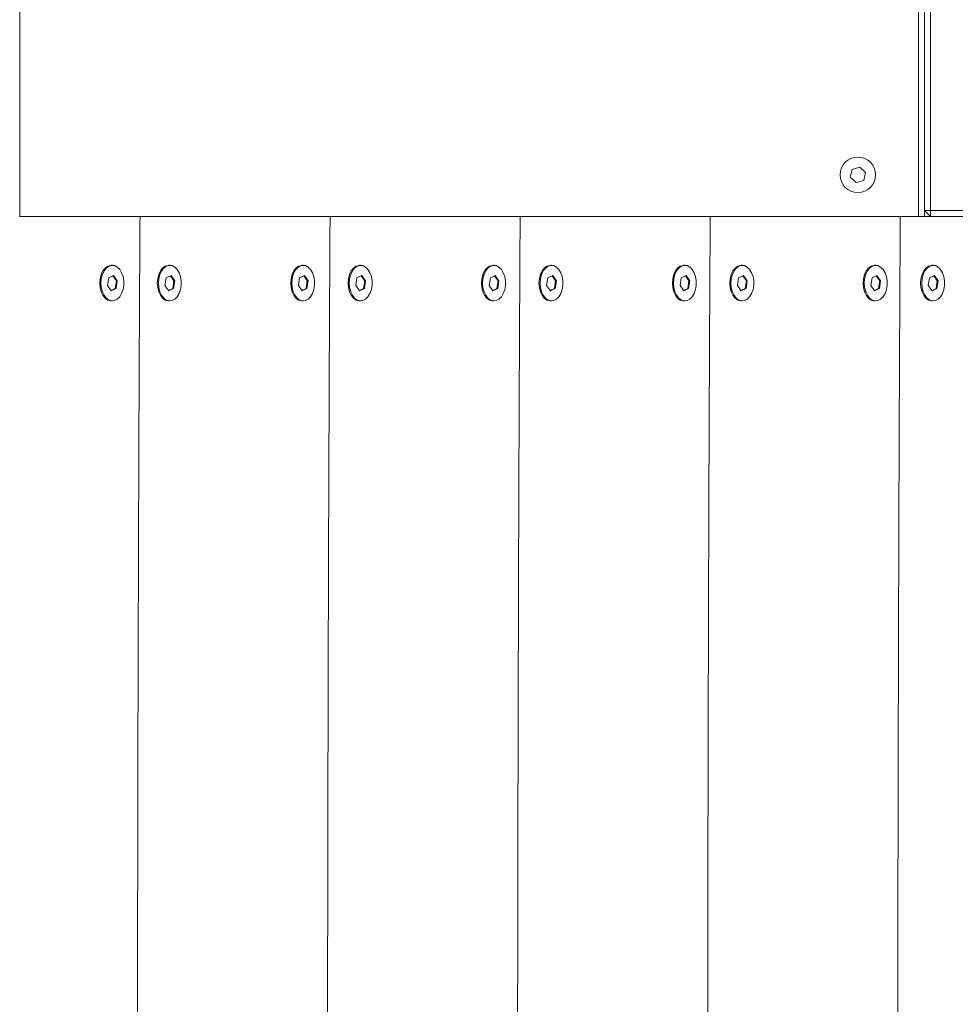
# Model space of a CAD drawing. Units: millimetres. Extents: x -2398 to 2802, y -2514 to 2786.
# Drawn here: x 597 to 912, y -675 to -343 of the extents above; entities that cross this region are included whole.
import ezdxf

# ---------------------------------------------------------------- set-up
doc = ezdxf.new("R2010")
doc.units = ezdxf.units.MM

msp = doc.modelspace()

# ---------------------------------------------------------------- linework, layer by layer
at = {"color": 7, "linetype": 'Continuous', "lineweight": 18}
for p, q in [((596.65, -409.07), (596.65, -9.07)), ((903.92, -11.07), (903.92, -407.07)), ((899.92, -409.07), (899.92, -312.07)), ((901.92, -312.07), (901.92, -409.07)), ((877.46, -393.24), (876.85, -395.85)), ((880.03, -392.46), (877.46, -393.24)), ((881.99, -394.29), (880.03, -392.46)), ((881.38, -396.91), (881.99, -394.29)), ((876.85, -395.85), (878.81, -397.69)), ((878.81, -397.69), (881.38, -396.91)), ((903.92, -407.07), (901.92, -407.07)), ((903.92, -409.07), (901.92, -407.07)), ((903.92, -409.07), (903.92, -407.07)), ((903.92, -407.07), (1039.92, -407.07)), ((596.65, -409.07), (637.24, -409.07)), ((637.24, -409.07), (701.36, -409.07)), ((701.36, -409.07), (765.48, -409.07)), ((765.48, -409.07), (829.6, -409.07)), ((829.6, -409.07), (893.72, -409.07)), ((893.72, -409.07), (957.85, -409.07)), ((624.31, -428.31), (624.2, -428.57)), ((627.93, -425.57), (627.55, -425.57)), ((643.7, -428.31), (643.61, -428.52)), ((647.31, -425.57), (646.93, -425.57)), ((688.69, -428.31), (688.6, -428.52)), ((692.31, -425.57), (691.93, -425.57)), ((708.07, -428.31), (708, -428.48)), ((711.69, -425.57), (711.31, -425.57)), ((753.07, -428.31), (753, -428.48)), ((756.69, -425.57), (756.31, -425.57)), ((772.45, -428.31), (772.4, -428.44)), ((776.07, -425.57), (775.69, -425.57)), ((817.45, -428.31), (817.4, -428.44)), ((821.07, -425.57), (820.69, -425.57)), ((836.83, -428.31), (836.8, -428.39)), ((840.45, -425.57), (840.07, -425.57)), ((881.83, -428.31), (881.79, -428.39)), ((885.45, -425.57), (885.07, -425.57)), ((901.21, -428.31), (901.2, -428.35)), ((904.83, -425.57), (904.45, -425.57)), ((626.67, -429.74), (626.28, -432.35)), ((628.32, -428.96), (626.67, -429.74)), ((629.28, -430.79), (628.09, -429.07)), ((629.58, -430.79), (628.32, -428.96)), ((628.88, -433.41), (629.28, -430.79)), ((629.19, -433.41), (629.58, -430.79)), ((629.28, -430.79), (629.58, -430.79)), ((646.05, -429.74), (645.66, -432.35)), ((647.71, -428.96), (646.05, -429.74)), ((648.66, -430.79), (647.48, -429.07)), ((648.97, -430.79), (647.71, -428.96)), ((648.27, -433.41), (648.66, -430.79)), ((648.58, -433.41), (648.97, -430.79)), ((648.66, -430.79), (648.97, -430.79)), ((691.05, -429.74), (690.66, -432.35)), ((692.7, -428.96), (691.05, -429.74)), ((693.66, -430.79), (692.47, -429.07)), ((693.96, -430.79), (692.7, -428.96)), ((693.26, -433.41), (693.66, -430.79)), ((693.57, -433.41), (693.96, -430.79)), ((693.66, -430.79), (693.96, -430.79)), ((710.43, -429.74), (710.04, -432.35)), ((712.09, -428.96), (710.43, -429.74)), ((713.04, -430.79), (711.85, -429.07)), ((713.35, -430.79), (712.09, -428.96)), ((712.65, -433.41), (713.04, -430.79)), ((712.96, -433.41), (713.35, -430.79)), ((713.04, -430.79), (713.35, -430.79)), ((755.43, -429.74), (755.04, -432.35)), ((757.08, -428.96), (755.43, -429.74)), ((758.04, -430.79), (756.85, -429.07)), ((758.34, -430.79), (757.08, -428.96)), ((757.64, -433.41), (758.04, -430.79)), ((757.95, -433.41), (758.34, -430.79)), ((758.04, -430.79), (758.34, -430.79)), ((774.81, -429.74), (774.42, -432.35)), ((776.47, -428.96), (774.81, -429.74)), ((777.42, -430.79), (776.23, -429.07)), ((777.73, -430.79), (776.47, -428.96)), ((777.03, -433.41), (777.42, -430.79)), ((777.33, -433.41), (777.73, -430.79)), ((777.42, -430.79), (777.73, -430.79)), ((819.81, -429.74), (819.42, -432.35)), ((821.46, -428.96), (819.81, -429.74)), ((822.42, -430.79), (821.23, -429.07)), ((822.72, -430.79), (821.46, -428.96)), ((822.02, -433.41), (822.42, -430.79)), ((822.33, -433.41), (822.72, -430.79)), ((822.42, -430.79), (822.72, -430.79)), ((839.19, -429.74), (838.8, -432.35)), ((840.85, -428.96), (839.19, -429.74)), ((841.8, -430.79), (840.61, -429.07)), ((842.11, -430.79), (840.85, -428.96)), ((841.41, -433.41), (841.8, -430.79)), ((841.71, -433.41), (842.11, -430.79)), ((841.8, -430.79), (842.11, -430.79)), ((884.19, -429.74), (883.8, -432.35)), ((885.84, -428.96), (884.19, -429.74)), ((886.8, -430.79), (885.61, -429.07)), ((887.1, -430.79), (885.84, -428.96)), ((886.4, -433.41), (886.8, -430.79)), ((886.71, -433.41), (887.1, -430.79)), ((886.8, -430.79), (887.1, -430.79)), ((903.57, -429.74), (903.18, -432.35)), ((905.23, -428.96), (903.57, -429.74)), ((906.18, -430.79), (904.99, -429.07)), ((906.49, -430.79), (905.23, -428.96)), ((905.79, -433.41), (906.18, -430.79)), ((906.09, -433.41), (906.49, -430.79)), ((906.18, -430.79), (906.49, -430.79)), ((624.2, -434.58), (624.31, -434.84)), ((626.28, -432.35), (627.54, -434.19)), ((627.46, -434.08), (628.88, -433.41)), ((627.54, -434.19), (629.19, -433.41)), ((628.88, -433.41), (629.19, -433.41)), ((643.61, -434.62), (643.7, -434.84)), ((645.66, -432.35), (646.92, -434.19)), ((646.85, -434.08), (648.27, -433.41)), ((646.92, -434.19), (648.58, -433.41)), ((648.27, -433.41), (648.58, -433.41)), ((688.6, -434.62), (688.69, -434.84)), ((690.66, -432.35), (691.92, -434.19)), ((691.84, -434.08), (693.26, -433.41)), ((691.92, -434.19), (693.57, -433.41)), ((693.26, -433.41), (693.57, -433.41)), ((708, -434.67), (708.07, -434.84)), ((710.04, -432.35), (711.3, -434.19)), ((711.23, -434.08), (712.65, -433.41)), ((711.3, -434.19), (712.96, -433.41)), ((712.65, -433.41), (712.96, -433.41)), ((753, -434.67), (753.07, -434.84)), ((755.04, -432.35), (756.3, -434.19)), ((756.22, -434.08), (757.64, -433.41)), ((756.3, -434.19), (757.95, -433.41)), ((757.64, -433.41), (757.95, -433.41)), ((772.4, -434.71), (772.45, -434.84)), ((774.42, -432.35), (775.68, -434.19)), ((775.61, -434.08), (777.03, -433.41)), ((775.68, -434.19), (777.33, -433.41)), ((777.03, -433.41), (777.33, -433.41)), ((817.4, -434.71), (817.45, -434.84)), ((819.42, -432.35), (820.68, -434.19)), ((820.6, -434.08), (822.02, -433.41)), ((820.68, -434.19), (822.33, -433.41)), ((822.02, -433.41), (822.33, -433.41)), ((836.8, -434.75), (836.83, -434.84)), ((838.8, -432.35), (840.06, -434.19)), ((839.99, -434.08), (841.41, -433.41)), ((840.06, -434.19), (841.71, -433.41)), ((841.41, -433.41), (841.71, -433.41)), ((881.79, -434.75), (881.83, -434.84)), ((883.8, -432.35), (885.06, -434.19)), ((884.98, -434.08), (886.4, -433.41)), ((885.06, -434.19), (886.71, -433.41)), ((886.4, -433.41), (886.71, -433.41)), ((901.2, -434.8), (901.21, -434.84)), ((903.18, -432.35), (904.44, -434.19)), ((904.37, -434.08), (905.79, -433.41)), ((904.44, -434.19), (906.09, -433.41)), ((905.79, -433.41), (906.09, -433.41)), ((627.55, -437.57), (627.93, -437.57)), ((646.93, -437.57), (647.31, -437.57)), ((691.93, -437.57), (692.31, -437.57)), ((711.31, -437.57), (711.69, -437.57)), ((756.31, -437.57), (756.69, -437.57)), ((775.69, -437.57), (776.07, -437.57)), ((820.69, -437.57), (821.07, -437.57)), ((840.07, -437.57), (840.45, -437.57)), ((885.07, -437.57), (885.45, -437.57)), ((904.45, -437.57), (904.83, -437.57))]:
    msp.add_line(p, q, dxfattribs=at)
at = {"color": 7, "linetype": 'Continuous', "lineweight": 18, "flags": 128}
for points in [[(627.55, -425.57), (627.3, -425.59), (626.35, -425.87), (625.48, -426.51), (624.74, -427.47), (624.17, -428.68), (623.81, -430.08), (623.69, -431.57)], [(624.07, -431.57), (624.19, -433.07), (624.55, -434.46), (625.12, -435.68), (625.86, -436.64), (626.74, -437.28), (627.69, -437.56), (628.65, -437.47), (629.57, -437), (630.39, -436.2), (631.05, -435.1), (631.52, -433.78), (631.76, -432.33), (631.76, -430.82), (631.52, -429.36), (631.05, -428.05), (630.39, -426.95), (629.57, -426.14), (628.65, -425.68), (627.69, -425.59), (626.74, -425.87), (625.86, -426.51), (625.12, -427.47), (624.55, -428.68), (624.19, -430.08), (624.07, -431.57)], [(646.93, -425.57), (646.69, -425.59), (645.74, -425.87), (644.86, -426.51), (644.12, -427.47), (643.55, -428.68), (643.2, -430.08), (643.07, -431.57)], [(643.46, -431.57), (643.58, -433.07), (643.93, -434.46), (644.5, -435.68), (645.25, -436.64), (646.12, -437.28), (647.07, -437.56), (648.04, -437.47), (648.96, -437), (649.77, -436.2), (650.43, -435.1), (650.9, -433.78), (651.14, -432.33), (651.14, -430.82), (650.9, -429.36), (650.43, -428.05), (649.77, -426.95), (648.96, -426.14), (648.04, -425.68), (647.07, -425.59), (646.12, -425.87), (645.25, -426.51), (644.5, -427.47), (643.93, -428.68), (643.58, -430.08), (643.46, -431.57)], [(691.93, -425.57), (691.68, -425.59), (690.73, -425.87), (689.86, -426.51), (689.12, -427.47), (688.55, -428.68), (688.19, -430.08), (688.07, -431.57)], [(688.45, -431.57), (688.57, -433.07), (688.93, -434.46), (689.5, -435.68), (690.24, -436.64), (691.12, -437.28), (692.07, -437.56), (693.03, -437.47), (693.95, -437), (694.77, -436.2), (695.43, -435.1), (695.9, -433.78), (696.14, -432.33), (696.14, -430.82), (695.9, -429.36), (695.43, -428.05), (694.77, -426.95), (693.95, -426.14), (693.03, -425.68), (692.07, -425.59), (691.12, -425.87), (690.24, -426.51), (689.5, -427.47), (688.93, -428.68), (688.57, -430.08), (688.45, -431.57)], [(711.31, -425.57), (711.07, -425.59), (710.12, -425.87), (709.24, -426.51), (708.5, -427.47), (707.93, -428.68), (707.58, -430.08), (707.45, -431.57)], [(707.84, -431.57), (707.96, -433.07), (708.31, -434.46), (708.88, -435.68), (709.63, -436.64), (710.5, -437.28), (711.45, -437.56), (712.42, -437.47), (713.34, -437), (714.15, -436.2), (714.81, -435.1), (715.28, -433.78), (715.52, -432.33), (715.52, -430.82), (715.28, -429.36), (714.81, -428.05), (714.15, -426.95), (713.34, -426.14), (712.42, -425.68), (711.45, -425.59), (710.5, -425.87), (709.63, -426.51), (708.88, -427.47), (708.31, -428.68), (707.96, -430.08), (707.84, -431.57)], [(756.31, -425.57), (756.06, -425.59), (755.11, -425.87), (754.24, -426.51), (753.49, -427.47), (752.93, -428.68), (752.57, -430.08), (752.45, -431.57)], [(752.83, -431.57), (752.95, -433.07), (753.31, -434.46), (753.88, -435.68), (754.62, -436.64), (755.5, -437.28), (756.45, -437.56), (757.41, -437.47), (758.33, -437), (759.15, -436.2), (759.81, -435.1), (760.28, -433.78), (760.52, -432.33), (760.52, -430.82), (760.28, -429.36), (759.81, -428.05), (759.15, -426.95), (758.33, -426.14), (757.41, -425.68), (756.45, -425.59), (755.5, -425.87), (754.62, -426.51), (753.88, -427.47), (753.31, -428.68), (752.95, -430.08), (752.83, -431.57)], [(775.69, -425.57), (775.45, -425.59), (774.5, -425.87), (773.62, -426.51), (772.88, -427.47), (772.31, -428.68), (771.96, -430.08), (771.83, -431.57)], [(772.22, -431.57), (772.34, -433.07), (772.69, -434.46), (773.26, -435.68), (774.01, -436.64), (774.88, -437.28), (775.83, -437.56), (776.8, -437.47), (777.72, -437), (778.53, -436.2), (779.19, -435.1), (779.66, -433.78), (779.9, -432.33), (779.9, -430.82), (779.66, -429.36), (779.19, -428.05), (778.53, -426.95), (777.72, -426.14), (776.8, -425.68), (775.83, -425.59), (774.88, -425.87), (774.01, -426.51), (773.26, -427.47), (772.69, -428.68), (772.34, -430.08), (772.22, -431.57)], [(820.69, -425.57), (820.44, -425.59), (819.49, -425.87), (818.62, -426.51), (817.87, -427.47), (817.31, -428.68), (816.95, -430.08), (816.83, -431.57)], [(817.21, -431.57), (817.33, -433.07), (817.69, -434.46), (818.26, -435.68), (819, -436.64), (819.88, -437.28), (820.83, -437.56), (821.79, -437.47), (822.71, -437), (823.53, -436.2), (824.19, -435.1), (824.65, -433.78), (824.9, -432.33), (824.9, -430.82), (824.65, -429.36), (824.19, -428.05), (823.53, -426.95), (822.71, -426.14), (821.79, -425.68), (820.83, -425.59), (819.88, -425.87), (819, -426.51), (818.26, -427.47), (817.69, -428.68), (817.33, -430.08), (817.21, -431.57)], [(840.07, -425.57), (839.83, -425.59), (838.88, -425.87), (838, -426.51), (837.26, -427.47), (836.69, -428.68), (836.34, -430.08), (836.21, -431.57)], [(836.6, -431.57), (836.72, -433.07), (837.07, -434.46), (837.64, -435.68), (838.39, -436.64), (839.26, -437.28), (840.21, -437.56), (841.18, -437.47), (842.1, -437), (842.91, -436.2), (843.57, -435.1), (844.04, -433.78), (844.28, -432.33), (844.28, -430.82), (844.04, -429.36), (843.57, -428.05), (842.91, -426.95), (842.1, -426.14), (841.18, -425.68), (840.21, -425.59), (839.26, -425.87), (838.39, -426.51), (837.64, -427.47), (837.07, -428.68), (836.72, -430.08), (836.6, -431.57)], [(885.07, -425.57), (884.82, -425.59), (883.87, -425.87), (883, -426.51), (882.25, -427.47), (881.69, -428.68), (881.33, -430.08), (881.21, -431.57)], [(881.59, -431.57), (881.71, -433.07), (882.07, -434.46), (882.64, -435.68), (883.38, -436.64), (884.26, -437.28), (885.21, -437.56), (886.17, -437.47), (887.09, -437), (887.91, -436.2), (888.57, -435.1), (889.03, -433.78), (889.28, -432.33), (889.28, -430.82), (889.03, -429.36), (888.57, -428.05), (887.91, -426.95), (887.09, -426.14), (886.17, -425.68), (885.21, -425.59), (884.26, -425.87), (883.38, -426.51), (882.64, -427.47), (882.07, -428.68), (881.71, -430.08), (881.59, -431.57)], [(904.45, -425.57), (904.21, -425.59), (903.26, -425.87), (902.38, -426.51), (901.64, -427.47), (901.07, -428.68), (900.71, -430.08), (900.59, -431.57)], [(900.98, -431.57), (901.1, -433.07), (901.45, -434.46), (902.02, -435.68), (902.77, -436.64), (903.64, -437.28), (904.59, -437.56), (905.56, -437.47), (906.48, -437), (907.29, -436.2), (907.95, -435.1), (908.42, -433.78), (908.66, -432.33), (908.66, -430.82), (908.42, -429.36), (907.95, -428.05), (907.29, -426.95), (906.48, -426.14), (905.56, -425.68), (904.59, -425.59), (903.64, -425.87), (902.77, -426.51), (902.02, -427.47), (901.45, -428.68), (901.1, -430.08), (900.98, -431.57)], [(623.69, -431.57), (623.81, -433.07), (624.17, -434.46), (624.74, -435.68), (625.48, -436.64), (626.35, -437.28), (627.3, -437.56), (627.55, -437.57)], [(643.07, -431.57), (643.2, -433.07), (643.55, -434.46), (644.12, -435.68), (644.86, -436.64), (645.74, -437.28), (646.69, -437.56), (646.93, -437.57)], [(688.07, -431.57), (688.19, -433.07), (688.55, -434.46), (689.12, -435.68), (689.86, -436.64), (690.73, -437.28), (691.68, -437.56), (691.93, -437.57)], [(707.45, -431.57), (707.58, -433.07), (707.93, -434.46), (708.5, -435.68), (709.24, -436.64), (710.12, -437.28), (711.07, -437.56), (711.31, -437.57)], [(752.45, -431.57), (752.57, -433.07), (752.93, -434.46), (753.49, -435.68), (754.24, -436.64), (755.11, -437.28), (756.06, -437.56), (756.31, -437.57)], [(771.83, -431.57), (771.96, -433.07), (772.31, -434.46), (772.88, -435.68), (773.62, -436.64), (774.5, -437.28), (775.45, -437.56), (775.69, -437.57)], [(816.83, -431.57), (816.95, -433.07), (817.31, -434.46), (817.87, -435.68), (818.62, -436.64), (819.49, -437.28), (820.44, -437.56), (820.69, -437.57)], [(836.21, -431.57), (836.34, -433.07), (836.69, -434.46), (837.26, -435.68), (838, -436.64), (838.88, -437.28), (839.83, -437.56), (840.07, -437.57)], [(881.21, -431.57), (881.33, -433.07), (881.69, -434.46), (882.25, -435.68), (883, -436.64), (883.87, -437.28), (884.82, -437.56), (885.07, -437.57)], [(900.59, -431.57), (900.71, -433.07), (901.07, -434.46), (901.64, -435.68), (902.38, -436.64), (903.26, -437.28), (904.21, -437.56), (904.45, -437.57)]]:
    msp.add_lwpolyline(points, dxfattribs=at)
at = {"color": 7, "linetype": 'Continuous', "lineweight": 18}
msp.add_circle((879.42, -395.07), 6, dxfattribs=at)
for points, knots in [([(636.24, -953.1), (636.24, -949.91), (636.25, -944.17), (636.25, -935.84), (636.26, -927.97), (636.26, -919.79), (636.26, -911.2), (636.27, -901.14), (636.27, -889.52), (636.28, -879.47), (636.28, -872.74), (636.28, -869.89), (636.28, -867.75), (636.28, -865.56), (636.28, -862.61), (636.29, -858.82), (636.29, -854.14), (636.29, -849.82), (636.29, -846.07), (636.29, -843.08), (636.29, -839.92), (636.29, -836.71), (636.29, -831.01), (636.3, -823.23), (636.3, -814.99), (636.3, -808.87), (636.3, -804.64), (636.31, -800.42), (636.31, -795.85), (636.31, -790.86), (636.31, -785.64), (636.32, -776.95), (636.32, -765.06), (636.33, -750.26), (636.34, -736.07), (636.35, -721.56), (636.36, -708.33), (636.37, -696.44), (636.38, -686.6), (636.39, -676.97), (636.4, -667.54), (636.42, -658.06), (636.43, -645.98), (636.46, -631.36), (636.49, -614.54), (636.52, -598.1), (636.55, -581.35), (636.6, -564.25), (636.65, -546.79), (636.7, -529.6), (636.76, -512.43), (636.82, -495.29), (636.89, -478.18), (636.96, -461.38), (637.04, -444.42), (637.13, -427.02), (637.2, -415.12), (637.24, -409.07)], [0, 0, 0, 0, 0.017559, 0.031681, 0.045933, 0.060959, 0.076761, 0.093338, 0.116407, 0.140827, 0.14878, 0.15349, 0.156545, 0.16058, 0.165595, 0.172827, 0.181441, 0.191438, 0.196631, 0.202131, 0.207938, 0.214053, 0.219815, 0.239346, 0.256989, 0.265264, 0.273047, 0.280339, 0.288515, 0.298277, 0.307873, 0.317302, 0.346194, 0.373398, 0.398914, 0.424461, 0.453419, 0.471895, 0.489987, 0.507695, 0.525019, 0.541959, 0.559969, 0.591644, 0.622561, 0.652718, 0.682307, 0.714925, 0.74703, 0.778621, 0.809699, 0.841706, 0.87315, 0.90403, 0.934347, 0.96668, 1, 1, 1, 1]), ([(700.36, -959.71), (700.36, -954.93), (700.37, -946.14), (700.38, -933.3), (700.38, -920.89), (700.39, -910.4), (700.39, -901.83), (700.39, -895.43), (700.4, -888.84), (700.4, -882.05), (700.4, -875.63), (700.4, -870.49), (700.4, -866.41), (700.41, -862.53), (700.41, -857.65), (700.41, -851.67), (700.41, -844.59), (700.42, -837.16), (700.42, -830.08), (700.42, -823.84), (700.42, -818.32), (700.42, -813.3), (700.43, -808.76), (700.43, -804.48), (700.43, -800.19), (700.43, -795.54), (700.43, -790.47), (700.44, -782.41), (700.44, -771.85), (700.45, -758.97), (700.45, -746.74), (700.46, -734.94), (700.47, -722.76), (700.48, -711.52), (700.49, -701.26), (700.5, -692.63), (700.51, -684.15), (700.52, -675.83), (700.53, -667.67), (700.54, -659.52), (700.55, -650.35), (700.56, -640.15), (700.58, -629.08), (700.6, -618.18), (700.62, -607.45), (700.64, -596.89), (700.67, -586.22), (700.71, -568.66), (700.77, -544.44), (700.86, -518.05), (700.94, -496.29), (701.01, -478.97), (701.08, -461.96), (701.16, -444.81), (701.25, -427.22), (701.32, -415.19), (701.36, -409.07)], [0, 0, 0, 0, 0.026082, 0.047874, 0.069922, 0.093734, 0.104998, 0.116618, 0.128593, 0.140924, 0.15361, 0.163554, 0.168952, 0.175818, 0.184683, 0.195547, 0.208411, 0.223274, 0.236012, 0.246963, 0.257298, 0.266054, 0.274313, 0.282075, 0.28934, 0.297671, 0.307416, 0.316993, 0.341569, 0.364961, 0.387168, 0.408189, 0.429265, 0.453495, 0.469459, 0.485138, 0.500532, 0.515641, 0.530464, 0.545003, 0.560018, 0.580444, 0.600556, 0.620353, 0.639836, 0.659004, 0.677859, 0.698001, 0.75469, 0.809772, 0.841796, 0.87325, 0.904135, 0.93445, 0.966698, 1, 1, 1, 1]), ([(764.5, -936.82), (764.5, -933.04), (764.5, -925.19), (764.51, -912.97), (764.51, -899.85), (764.52, -888.62), (764.52, -879.5), (764.52, -873.77), (764.53, -869.16), (764.53, -865.3), (764.53, -860.76), (764.53, -854.91), (764.53, -847.74), (764.54, -839.72), (764.54, -831.86), (764.54, -824.75), (764.54, -818.48), (764.55, -812.61), (764.55, -807.16), (764.55, -802.11), (764.55, -796.88), (764.55, -791.37), (764.56, -785.46), (764.56, -779.67), (764.56, -773.99), (764.57, -764.85), (764.57, -752.55), (764.58, -737.1), (764.59, -721.37), (764.61, -705.21), (764.62, -688.77), (764.64, -672.89), (764.66, -656.98), (764.69, -640.08), (764.72, -622.16), (764.75, -603.8), (764.79, -585.29), (764.84, -566.44), (764.89, -547.2), (764.95, -528.17), (765.01, -509.99), (765.07, -492.64), (765.14, -476.1), (765.21, -459.85), (765.29, -443.39), (765.38, -426.5), (765.45, -414.93), (765.48, -409.07)], [0, 0, 0, 0, 0.021475, 0.04464, 0.069494, 0.096037, 0.108504, 0.121312, 0.128604, 0.134693, 0.143283, 0.154375, 0.167968, 0.184064, 0.199969, 0.212621, 0.224503, 0.235614, 0.245954, 0.255523, 0.264277, 0.275689, 0.28688, 0.297853, 0.308605, 0.319137, 0.349844, 0.378514, 0.406976, 0.43922, 0.470385, 0.500469, 0.529472, 0.560809, 0.596554, 0.631339, 0.665164, 0.701777, 0.738483, 0.774541, 0.809949, 0.841835, 0.873176, 0.903972, 0.934221, 0.966713, 1, 1, 1, 1]), ([(828.64, -897.67), (828.64, -892.19), (828.64, -885.8), (828.64, -878.5), (828.65, -875.78), (828.65, -873.04), (828.65, -870.94), (828.65, -868.9), (828.65, -866.56), (828.65, -862.9), (828.65, -858.17), (828.65, -852.62), (828.66, -846.34), (828.66, -839.63), (828.66, -833.14), (828.66, -827.22), (828.66, -822.01), (828.67, -817.06), (828.67, -812.37), (828.67, -806.17), (828.67, -797.37), (828.68, -786.03), (828.68, -774.01), (828.69, -762.5), (828.7, -751.5), (828.7, -739.93), (828.71, -726.81), (828.72, -712.06), (828.74, -696.75), (828.75, -681.84), (828.77, -667.34), (828.79, -652.65), (828.81, -637.7), (828.84, -619.6), (828.88, -598.77), (828.94, -574.63), (829, -550.18), (829.08, -525.62), (829.15, -504.3), (829.22, -486.12), (829.29, -470.97), (829.35, -456.06), (829.43, -440.85), (829.51, -425.22), (829.57, -414.47), (829.6, -409.07)], [0, 0, 0, 0, 0.0336981, 0.0392152, 0.0447928, 0.0504305, 0.0560325, 0.0576801, 0.0629539, 0.070433, 0.0801171, 0.0920064, 0.1044852, 0.1187219, 0.1331539, 0.1443703, 0.1550451, 0.1651782, 0.1747696, 0.1838195, 0.2032196, 0.228854, 0.2534464, 0.2769968, 0.2995053, 0.3209719, 0.3480897, 0.3800343, 0.4115493, 0.442073, 0.4716051, 0.5005476, 0.5323006, 0.5633789, 0.6117007, 0.6601619, 0.7115953, 0.7618606, 0.8109576, 0.8424716, 0.8734847, 0.9039972, 0.9340088, 0.966873, 1, 1, 1, 1]), ([(892.76, -887.06), (892.76, -883.96), (892.77, -880.44), (892.77, -876.5), (892.77, -875.25), (892.77, -873.99), (892.77, -872.72), (892.77, -871.49), (892.77, -869.88), (892.77, -867.48), (892.77, -864.01), (892.77, -859.53), (892.78, -854.12), (892.78, -847.68), (892.78, -840.4), (892.78, -833.22), (892.79, -826.61), (892.79, -820.82), (892.79, -815.37), (892.79, -810.24), (892.79, -805.45), (892.79, -800.72), (892.8, -795.61), (892.8, -790.06), (892.8, -784.27), (892.8, -778.59), (892.81, -773.02), (892.81, -767.56), (892.81, -759.25), (892.82, -748.34), (892.83, -735.94), (892.84, -724.38), (892.85, -713.45), (892.86, -702.11), (892.87, -691.02), (892.88, -680.2), (892.89, -667.65), (892.91, -652.77), (892.94, -635.62), (892.97, -614.35), (893.03, -588.94), (893.1, -559.23), (893.19, -529.26), (893.27, -504.35), (893.35, -484.58), (893.41, -469.76), (893.48, -455.17), (893.55, -440.25), (893.63, -424.91), (893.69, -414.36), (893.72, -409.07)], [0, 0, 0, 0, 0.0194863, 0.0220935, 0.0247139, 0.0273468, 0.0299929, 0.0326517, 0.0351108, 0.0400685, 0.0477409, 0.0568853, 0.0681939, 0.0816668, 0.097304, 0.1138978, 0.1267007, 0.1388092, 0.1502235, 0.1609433, 0.1709688, 0.1802999, 0.1906428, 0.2030037, 0.2151291, 0.2270188, 0.2386729, 0.2500914, 0.2612743, 0.2908123, 0.3185685, 0.3391067, 0.3633834, 0.3871177, 0.4103094, 0.4329587, 0.4550654, 0.4890705, 0.5263377, 0.5626935, 0.6225621, 0.6858479, 0.749159, 0.8106786, 0.8421883, 0.8732064, 0.903733, 0.9337681, 0.9668227, 1, 1, 1, 1])]:
    msp.add_open_spline(points, degree=3, knots=knots, dxfattribs=at)

doc.saveas('drawing.dxf')
